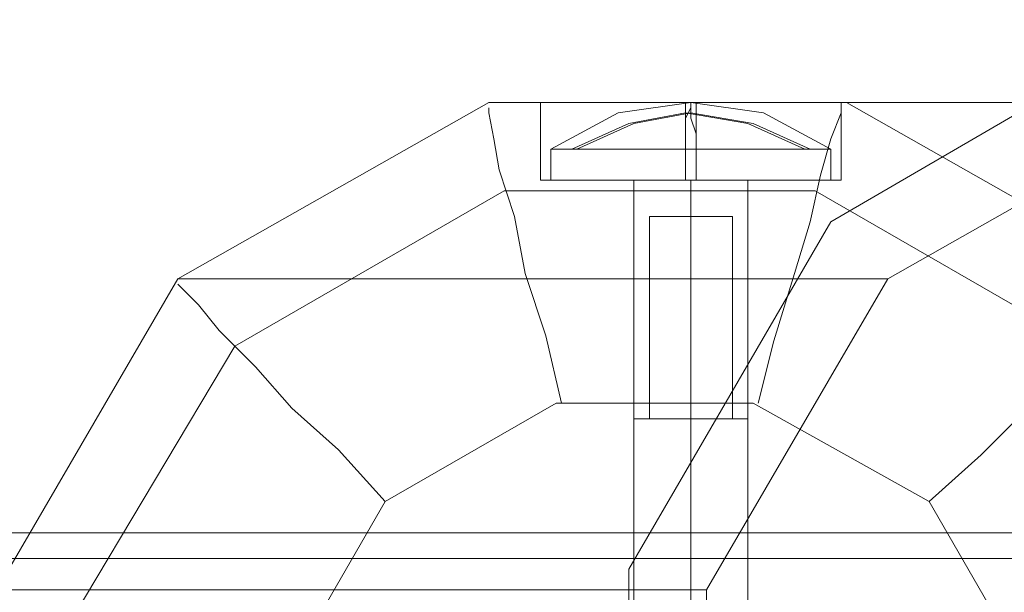
# Model space of a CAD drawing. Units: millimetres. Extents: x -101 to 9636, y -2037 to 3133.
# Drawn here: x 4384 to 4509, y 571 to 643 of the extents above; entities that cross this region are included whole.
import ezdxf

# ---------------------------------------------------------------- set-up
doc = ezdxf.new("R2010")
doc.units = ezdxf.units.MM
for name, color, linetype, lineweight in [('dupsko', 250, 'Continuous', 9), ('robinia stolpe', 32, 'Continuous', 9), ('stål', 253, 'Continuous', 9)]:
    doc.layers.add(name, color=color, linetype=linetype, lineweight=lineweight)

msp = doc.modelspace()

# ---------------------------------------------------------------- linework, layer by layer
at = {"layer": 'dupsko', "flags": 128}
for points in [[(4451.16, 622.76), (4452.48, 622.76), (4456.41, 622.76), (4462.32, 622.76), (4468.88, 622.76), (4475.44, 622.76), (4481.35, 622.76), (4485.28, 622.76), (4486.6, 622.76), (4486.6, 626.69), (4478.07, 631.29), (4468.88, 632.6), (4459.69, 631.29), (4451.16, 626.69), (4451.16, 622.76), (4452.48, 622.76), (4456.41, 622.76), (4462.32, 622.76), (4468.88, 622.76), (4475.44, 622.76), (4481.35, 622.76), (4485.28, 622.76)], [(4469.54, 622.76), (4469.54, 626.69), (4469.54, 628.66), (4468.88, 630.63), (4468.88, 631.94), (4468.88, 632.6), (4468.88, 631.94), (4468.22, 630.63), (4468.22, 628.66), (4468.22, 626.69), (4468.22, 622.76)], [(4483.32, 626.69), (4476.1, 629.97), (4468.22, 631.29), (4461.01, 629.97), (4453.79, 626.69)], [(4483.97, 626.69), (4476.75, 629.97), (4468.88, 631.29), (4461.66, 629.97), (4454.44, 626.69)], [(4485.28, 626.69), (4481.35, 626.69), (4475.44, 626.69), (4468.88, 626.69), (4462.32, 626.69), (4456.41, 626.69), (4452.48, 626.69), (4451.16, 626.69), (4452.48, 626.69), (4456.41, 626.69), (4462.32, 626.69), (4468.88, 626.69), (4475.44, 626.69), (4481.35, 626.69), (4485.28, 626.69), (4486.6, 626.69)], [(4461.66, 622.76), (4462.97, 622.76), (4465.6, 622.76), (4468.88, 622.76), (4472.16, 622.76), (4474.79, 622.76), (4476.1, 622.76), (4476.1, 592.57), (4474.79, 592.57), (4472.16, 592.57), (4468.88, 592.57), (4465.6, 592.57), (4462.97, 592.57), (4461.66, 592.57)], [(4474.79, 622.76), (4472.16, 622.76), (4468.88, 622.76), (4465.6, 622.76), (4462.97, 622.76), (4461.66, 622.76), (4461.66, 592.57), (4462.97, 592.57), (4465.6, 592.57), (4468.88, 592.57), (4472.16, 592.57), (4474.79, 592.57)], [(4464.94, 618.16), (4468.88, 618.16), (4472.16, 618.16), (4474.13, 618.16), (4472.16, 618.16), (4468.88, 618.16), (4464.94, 618.16), (4463.63, 618.16), (4463.63, 592.57), (4464.94, 592.57), (4468.88, 592.57), (4472.16, 592.57), (4474.13, 592.57), (4474.13, 618.16)], [(4472.16, 592.57), (4468.88, 592.57), (4464.94, 592.57), (4463.63, 592.57)]]:
    msp.add_lwpolyline(points, dxfattribs=at)
for points in [[(4468.88, 622.76), (4468.88, 592.57)], [(4468.88, 618.16), (4468.88, 592.57)]]:
    msp.add_lwpolyline(points, close=True, dxfattribs=at)
at = {"layer": 'robinia stolpe', "flags": 128}
for points in [[(4578.46, 632.6), (4533.19, 632.6), (4443.29, 632.6), (4403.92, 610.29), (4493.81, 610.29), (4533.19, 632.6)], [(4488.57, 632.6), (4443.29, 632.6)], [(4487.91, 632.6), (4486.6, 632.6), (4482, 632.6), (4476.1, 632.6), (4468.88, 632.6), (4461.66, 632.6), (4455.1, 632.6), (4451.16, 632.6), (4449.85, 632.6), (4449.85, 622.76), (4451.16, 622.76), (4455.1, 622.76), (4461.66, 622.76), (4468.88, 622.76), (4476.1, 622.76), (4482, 622.76), (4486.6, 622.76), (4487.91, 622.76)], [(4451.16, 632.6), (4455.1, 632.6), (4461.66, 632.6), (4468.88, 632.6), (4476.1, 632.6), (4482, 632.6), (4486.6, 632.6), (4487.91, 632.6), (4487.91, 622.76), (4486.6, 622.76), (4482, 622.76), (4476.1, 622.76), (4468.88, 622.76), (4461.66, 622.76), (4455.1, 622.76), (4451.16, 622.76)], [(4468.22, 632.6), (4468.22, 622.76)], [(4469.54, 632.6), (4469.54, 622.76)], [(4640.8, 570.92), (4617.83, 610.29), (4527.94, 610.29), (4488.57, 632.6), (4578.46, 632.6), (4617.83, 610.29)], [(4443.29, 631.94), (4443.29, 631.29), (4443.95, 628.01), (4444.6, 624.07), (4446.57, 618.16), (4447.88, 610.95), (4450.51, 603.07), (4452.48, 594.54)], [(4487.91, 631.94), (4487.91, 631.29), (4486.6, 628.01), (4485.28, 623.41), (4483.97, 617.51), (4482, 610.95), (4479.38, 602.42), (4477.41, 594.54)], [(4476.1, 622.76), (4475.44, 622.76), (4472.82, 622.76), (4468.88, 622.76), (4464.94, 622.76), (4462.32, 622.76), (4461.01, 622.76)], [(4461.66, 565.01), (4461.66, 622.76)], [(4462.32, 622.76), (4464.94, 622.76), (4468.88, 622.76), (4472.82, 622.76), (4475.44, 622.76), (4476.1, 622.76), (4476.1, 565.01)], [(4403.92, 610.29), (4380.95, 570.92), (4470.85, 570.92), (4493.81, 610.29)], [(4403.92, 609.63), (4404.57, 608.98), (4406.54, 607.01), (4409.17, 603.73), (4413.76, 599.13), (4418.35, 593.89), (4424.26, 588.64), (4430.17, 582.07)], [(4527.94, 609.63), (4526.62, 608.98), (4524.65, 606.35), (4521.37, 603.07), (4516.78, 599.13), (4511.53, 593.89), (4505.63, 587.98), (4499.06, 582.07)], [(4470.85, 570.92), (4470.85, 524.99), (4380.95, 524.99), (4403.92, 485.62), (4493.81, 485.62), (4470.85, 524.99)]]:
    msp.add_lwpolyline(points, dxfattribs=at)
for points in [[(4468.88, 622.76), (4468.88, 566.98)], [(4484.63, 621.44), (4518.75, 601.76), (4538.43, 567.64), (4538.43, 528.27), (4518.75, 493.49), (4484.63, 473.8), (4445.26, 473.8), (4411.14, 493.49), (4390.79, 528.27), (4390.79, 567.64), (4411.14, 601.76), (4445.26, 621.44)], [(4417.7, 560.42), (4430.17, 582.07), (4451.82, 594.54), (4476.75, 594.54), (4499.06, 582.07), (4511.53, 560.42), (4511.53, 535.49), (4499.06, 513.18), (4476.75, 500.71), (4451.82, 500.71), (4430.17, 513.18), (4417.7, 535.49)]]:
    msp.add_lwpolyline(points, close=True, dxfattribs=at)
at = {"layer": 'stål', "flags": 128}
for points in [[(4486.6, 617.51), (4530.56, 643.1)], [(4461.01, 573.54), (4486.6, 617.51)], [(3104.03, 578.14), (3189.99, 578.14), (3277.92, 578.14), (3366.5, 578.14), (3455.74, 578.14), (3546.95, 578.14), (3638.82, 578.14), (3731.99, 578.14), (3825.83, 578.14), (3920.32, 578.14), (4015.46, 578.14), (4111.92, 578.14), (4208.38, 578.14), (4304.84, 578.14), (4402.61, 578.14), (4500.38, 578.14), (4598.15, 578.14), (4695.92, 578.14), (4794.34, 578.14)], [(3104.03, 574.86), (3189.99, 574.86), (3277.92, 574.86), (3366.5, 574.86), (3455.74, 574.86), (3546.95, 574.86), (3638.82, 574.86), (3731.99, 574.86), (3825.83, 574.86), (3920.32, 574.86), (4015.46, 574.86), (4111.92, 574.86), (4208.38, 574.86), (4304.84, 574.86), (4402.61, 574.86), (4500.38, 574.86), (4598.15, 574.86), (4695.92, 574.86), (4794.34, 574.86)], [(4461.01, 522.36), (4461.01, 573.54)]]:
    msp.add_lwpolyline(points, dxfattribs=at)

doc.saveas('drawing.dxf')
